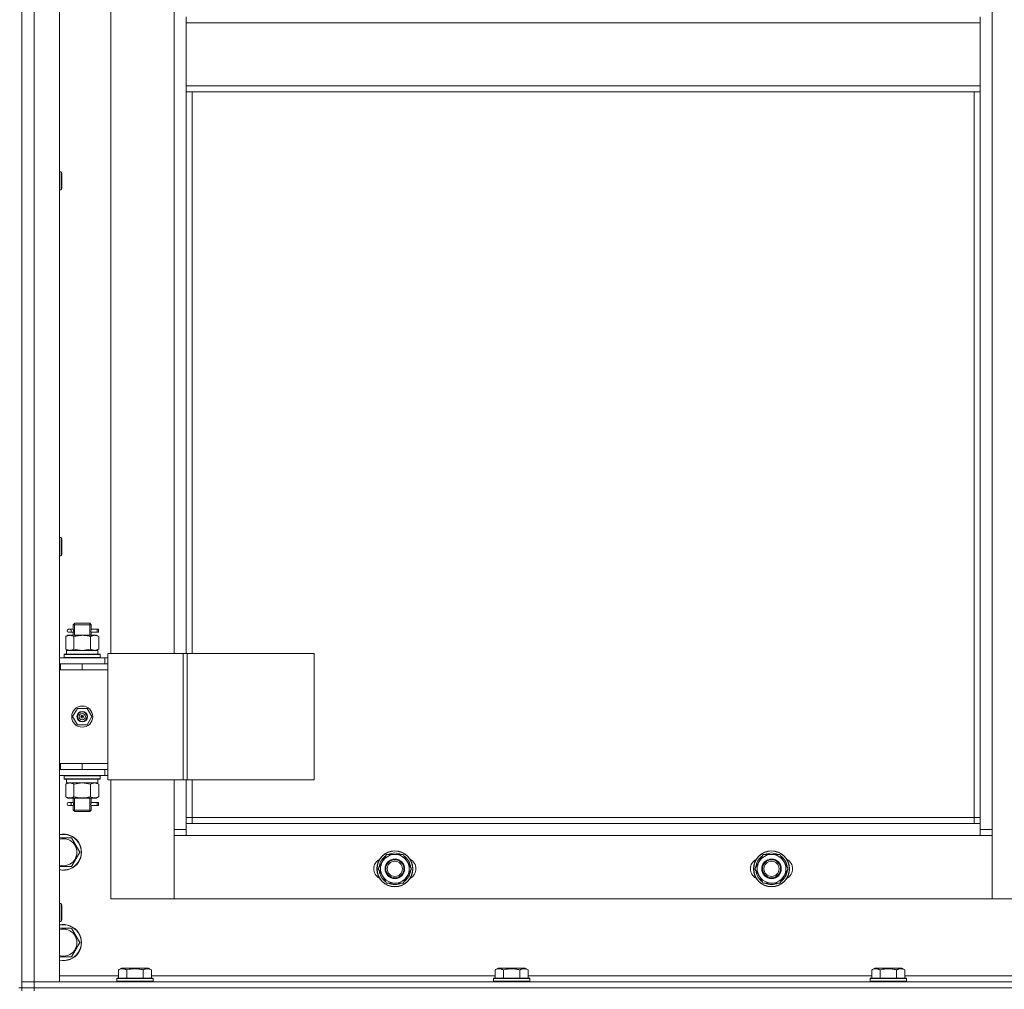
# Model space of a CAD drawing. Units: millimetres. Extents: x 0 to 21754, y -7 to 14850.
# Drawn here: x 5066 to 5719, y 10123 to 10767 of the extents above; entities that cross this region are included whole.
import ezdxf

# ---------------------------------------------------------------- set-up
doc = ezdxf.new("R2010")
doc.units = ezdxf.units.MM
doc.linetypes.add('K5LT_THIN', pattern=[0])
doc.layers.add('R', color=1, linetype='Continuous', true_color=0xff0000)
doc.layers.add('WELDING', color=7, linetype='Continuous', true_color=0xffffff)

msp = doc.modelspace()

# ---------------------------------------------------------------- linework, layer by layer
at = {"layer": 'R', "color": 7, "linetype": 'K5LT_THIN', "lineweight": 13}
for p, q in [((5067.24, 10128.2), (5067.24, 11920.2)), ((5067.24, 11920.2), (5067.24, 10128.2)), ((5075.24, 11920.2), (5075.24, 10128.2)), ((5092.24, 11920.2), (5092.24, 10128.2)), ((5711.24, 11819.2), (5711.24, 10229.2)), ((5126.24, 10982.2), (5126.24, 10346.2)), ((5168.24, 10346.2), (5168.24, 10982.2)), ((5176.24, 10768.87), (5176.24, 10764.87)), ((5176.24, 10764.87), (5703.24, 10764.87)), ((5176.24, 10722.87), (5176.24, 10764.87)), ((5703.24, 10768.87), (5703.24, 10764.87)), ((5703.24, 10764.87), (5703.24, 10722.87)), ((5176.24, 10722.87), (5703.24, 10722.87)), ((5176.24, 10722.87), (5176.24, 10718.87)), ((5176.24, 10718.87), (5703.24, 10718.87)), ((5176.24, 10718.87), (5176.24, 10346.2)), ((5180.24, 10718.87), (5180.24, 10346.2)), ((5699.24, 10237.2), (5699.24, 10718.87)), ((5703.24, 10722.87), (5703.24, 10718.87)), ((5703.24, 10233.2), (5703.24, 10718.87)), ((5092.24, 10665.92), (5093.16, 10665.92)), ((5093.16, 10665.92), (5093.74, 10664.92)), ((5093.16, 10665.92), (5093.16, 10653.92)), ((5093.74, 10664.92), (5093.74, 10654.92)), ((5092.24, 10653.92), (5093.16, 10653.92)), ((5093.16, 10653.92), (5093.74, 10654.92)), ((5092.24, 10423.06), (5093.16, 10423.06)), ((5093.16, 10423.06), (5093.74, 10422.06)), ((5093.16, 10423.06), (5093.16, 10411.06)), ((5093.74, 10422.06), (5093.74, 10412.06)), ((5092.24, 10411.06), (5093.16, 10411.06)), ((5093.16, 10411.06), (5093.74, 10412.06)), ((5101.24, 10365.2), (5102.24, 10366.2)), ((5107.24, 10365.2), (5101.24, 10365.2)), ((5101.24, 10365.2), (5101.24, 10362.7)), ((5102.19, 10365.2), (5102.19, 10366.15)), ((5102.19, 10365.2), (5102.19, 10358.2)), ((5107.24, 10366.2), (5102.24, 10366.2)), ((5112.24, 10366.2), (5107.24, 10366.2)), ((5113.24, 10365.2), (5107.24, 10365.2)), ((5113.24, 10365.2), (5112.24, 10366.2)), ((5112.29, 10365.2), (5112.29, 10366.15)), ((5112.29, 10365.2), (5112.29, 10358.2)), ((5113.24, 10365.2), (5113.24, 10362.7)), ((5096.27, 10357.35), (5097.74, 10358.2)), ((5097.74, 10358.2), (5099.01, 10358.2)), ((5099.54, 10362.2), (5098.24, 10362.2)), ((5099.54, 10360.2), (5098.24, 10360.2)), ((5099.01, 10358.2), (5107.24, 10358.2)), ((5101.35, 10362.2), (5099.54, 10362.2)), ((5101.35, 10360.2), (5099.54, 10360.2)), ((5101.24, 10359.7), (5101.24, 10358.2)), ((5107.24, 10358.2), (5115.47, 10358.2)), ((5117.24, 10362.2), (5113.14, 10362.2)), ((5113.14, 10362.2), (5115.02, 10362.2)), ((5113.14, 10360.2), (5115.02, 10360.2)), ((5117.24, 10360.2), (5113.14, 10360.2)), ((5113.24, 10359.7), (5113.24, 10358.2)), ((5115.47, 10358.2), (5116.74, 10358.2)), ((5118.21, 10357.35), (5116.74, 10358.2)), ((5117.24, 10362.2), (5118.02, 10362.2)), ((5117.24, 10360.2), (5117.24, 10362.2)), ((5117.24, 10360.2), (5118.02, 10360.2)), ((5118.02, 10362.2), (5118.02, 10360.2)), ((5096.27, 10357.35), (5096.27, 10349.05)), ((5101.76, 10357.35), (5101.76, 10349.05)), ((5112.73, 10357.35), (5112.73, 10349.05)), ((5118.21, 10357.35), (5118.21, 10349.05)), ((5095.24, 10345.4), (5095.41, 10345.7)), ((5095.24, 10343.5), (5095.24, 10345.4)), ((5095.24, 10345.4), (5119.24, 10345.4)), ((5095.41, 10345.7), (5119.07, 10345.7)), ((5096.27, 10349.05), (5097.74, 10348.2)), ((5096.74, 10348.2), (5117.49, 10348.2)), ((5096.74, 10345.7), (5096.74, 10348.2)), ((5118.21, 10349.05), (5116.74, 10348.2)), ((5117.69, 10348.2), (5117.49, 10348.2)), ((5117.69, 10348.2), (5117.61, 10346.82)), ((5119.24, 10345.4), (5119.07, 10345.7)), ((5119.24, 10343.5), (5119.24, 10345.4)), ((5124.26, 10346.2), (5124.26, 10262.2)), ((5174.26, 10346.2), (5124.26, 10346.2)), ((5174.26, 10346.2), (5174.26, 10262.2)), ((5176.91, 10346.2), (5174.26, 10346.2)), ((5261.13, 10346.2), (5176.91, 10346.2)), ((5176.91, 10346.2), (5176.91, 10262.2)), ((5261.13, 10346.2), (5261.13, 10262.2)), ((5092.24, 10343.2), (5122.24, 10343.2)), ((5092.24, 10339.2), (5092.74, 10339.2)), ((5092.74, 10335.2), (5092.74, 10339.2)), ((5092.74, 10339.2), (5107.24, 10339.2)), ((5095.24, 10343.5), (5095.41, 10343.2)), ((5095.24, 10343.5), (5119.24, 10343.5)), ((5107.24, 10339.2), (5124.24, 10339.2)), ((5107.24, 10335.2), (5107.24, 10339.2)), ((5119.24, 10343.5), (5119.07, 10343.2)), ((5124.26, 10343.2), (5122.24, 10343.2)), ((5122.24, 10339.2), (5122.24, 10343.2)), ((5124.26, 10339.2), (5124.24, 10339.2)), ((5124.24, 10335.2), (5124.24, 10339.2)), ((5092.24, 10335.2), (5092.74, 10335.2)), ((5092.74, 10335.2), (5107.24, 10335.2)), ((5107.24, 10335.2), (5124.24, 10335.2)), ((5107.24, 10335.2), (5124.24, 10335.2)), ((5124.24, 10273.2), (5124.24, 10335.2)), ((5100.89, 10304.2), (5104.06, 10309.7)), ((5104.06, 10309.7), (5110.42, 10309.7)), ((5110.42, 10309.7), (5113.59, 10304.2)), ((5104.06, 10298.7), (5100.89, 10304.2)), ((5107.24, 10304.2), (5106.34, 10304.2)), ((5107.24, 10304.2), (5108.14, 10304.2)), ((5113.59, 10304.2), (5110.42, 10298.7)), ((5110.42, 10298.7), (5104.06, 10298.7)), ((5092.74, 10273.2), (5092.24, 10273.2)), ((5092.74, 10273.2), (5092.74, 10269.2)), ((5107.24, 10273.2), (5092.74, 10273.2)), ((5107.24, 10273.2), (5107.24, 10269.2)), ((5124.24, 10273.2), (5107.24, 10273.2)), ((5107.24, 10273.2), (5124.24, 10273.2)), ((5124.24, 10273.2), (5124.24, 10269.2)), ((5092.74, 10269.2), (5092.24, 10269.2)), ((5107.24, 10269.2), (5092.74, 10269.2)), ((5124.24, 10269.2), (5107.24, 10269.2)), ((5122.24, 10269.2), (5122.24, 10265.2)), ((5124.24, 10269.2), (5124.26, 10269.2)), ((5122.24, 10265.2), (5092.24, 10265.2)), ((5095.24, 10264.9), (5095.41, 10265.2)), ((5095.24, 10263), (5095.24, 10264.9)), ((5095.24, 10264.9), (5119.24, 10264.9)), ((5095.24, 10263), (5095.41, 10262.7)), ((5095.24, 10263), (5119.24, 10263)), ((5095.41, 10262.7), (5119.07, 10262.7)), ((5096.27, 10259.35), (5097.74, 10260.2)), ((5096.74, 10262.7), (5096.74, 10260.2)), ((5117.69, 10260.2), (5096.74, 10260.2)), ((5118.21, 10259.35), (5116.74, 10260.2)), ((5117.61, 10261.58), (5117.68, 10262.7)), ((5119.24, 10264.9), (5119.07, 10265.2)), ((5119.24, 10263), (5119.07, 10262.7)), ((5119.24, 10263), (5119.24, 10264.9)), ((5122.24, 10265.2), (5124.26, 10265.2)), ((5174.26, 10262.2), (5124.26, 10262.2)), ((5126.24, 10262.2), (5126.24, 10183.2)), ((5168.24, 10229.2), (5168.24, 10262.2)), ((5176.91, 10262.2), (5174.26, 10262.2)), ((5176.24, 10262.2), (5176.24, 10233.2)), ((5261.13, 10262.2), (5176.91, 10262.2)), ((5180.24, 10262.2), (5180.24, 10237.2)), ((5096.27, 10251.05), (5096.27, 10259.35)), ((5101.76, 10251.05), (5101.76, 10259.35)), ((5112.73, 10251.05), (5112.73, 10259.35)), ((5118.21, 10251.05), (5118.21, 10259.35)), ((5096.27, 10251.05), (5097.74, 10250.2)), ((5099.01, 10250.2), (5097.74, 10250.2)), ((5099.54, 10247.2), (5098.24, 10247.2)), ((5107.24, 10250.2), (5099.01, 10250.2)), ((5101.35, 10247.2), (5099.54, 10247.2)), ((5101.24, 10250.2), (5101.24, 10247.7)), ((5102.19, 10250.2), (5102.19, 10242.2)), ((5115.47, 10250.2), (5107.24, 10250.2)), ((5112.29, 10250.2), (5112.29, 10242.2)), ((5117.24, 10247.2), (5113.14, 10247.2)), ((5113.14, 10247.2), (5115.02, 10247.2)), ((5113.24, 10250.2), (5113.24, 10247.7)), ((5116.74, 10250.2), (5115.47, 10250.2)), ((5118.21, 10251.05), (5116.74, 10250.2)), ((5117.24, 10247.2), (5118.02, 10247.2)), ((5117.24, 10245.2), (5117.24, 10247.2)), ((5118.02, 10247.2), (5118.02, 10245.2)), ((5099.54, 10245.2), (5098.24, 10245.2)), ((5101.35, 10245.2), (5099.54, 10245.2)), ((5101.24, 10244.7), (5101.24, 10242.2)), ((5101.24, 10242.2), (5102.24, 10241.2)), ((5107.24, 10242.2), (5101.24, 10242.2)), ((5102.19, 10242.2), (5102.19, 10241.26)), ((5107.24, 10241.2), (5102.24, 10241.2)), ((5113.24, 10242.2), (5107.24, 10242.2)), ((5112.24, 10241.2), (5107.24, 10241.2)), ((5113.24, 10242.2), (5112.24, 10241.2)), ((5112.29, 10242.2), (5112.29, 10241.26)), ((5113.14, 10245.2), (5115.02, 10245.2)), ((5117.24, 10245.2), (5113.14, 10245.2)), ((5113.24, 10244.7), (5113.24, 10242.2)), ((5117.24, 10245.2), (5118.02, 10245.2)), ((5180.24, 10237.2), (5176.24, 10237.2)), ((5180.24, 10237.2), (5699.24, 10237.2)), ((5180.24, 10237.2), (5180.24, 10233.2)), ((5699.24, 10233.2), (5699.24, 10237.2)), ((5699.24, 10237.2), (5703.24, 10237.2)), ((5168.24, 10229.2), (5176.24, 10229.2)), ((5168.24, 10183.2), (5168.24, 10229.2)), ((5176.24, 10233.2), (5176.24, 10225.2)), ((5176.24, 10233.2), (5703.24, 10233.2)), ((5703.24, 10225.2), (5703.24, 10233.2)), ((5703.24, 10229.2), (5711.24, 10229.2)), ((5711.24, 10229.2), (5711.24, 10183.2)), ((5092.24, 10223.7), (5100.23, 10223.7)), ((5100.23, 10223.7), (5105.71, 10214.2)), ((5176.24, 10225.2), (5168.24, 10225.2)), ((5168.24, 10225.2), (5168.24, 10183.2)), ((5703.24, 10225.2), (5176.24, 10225.2)), ((5711.24, 10225.2), (5703.24, 10225.2)), ((5711.24, 10183.2), (5711.24, 10225.2)), ((5105.71, 10214.2), (5100.23, 10204.7)), ((5303.77, 10203.2), (5309.26, 10212.7)), ((5309.26, 10212.7), (5320.23, 10212.7)), ((5320.23, 10212.7), (5322.97, 10207.95)), ((5322.97, 10207.95), (5325.71, 10203.2)), ((5553.77, 10203.2), (5559.26, 10212.7)), ((5559.26, 10212.7), (5570.23, 10212.7)), ((5570.23, 10212.7), (5572.97, 10207.95)), ((5572.97, 10207.95), (5575.71, 10203.2)), ((5100.23, 10204.7), (5092.24, 10204.7)), ((5306.51, 10198.45), (5303.77, 10203.2)), ((5304.29, 10202.19), (5304.36, 10202.19)), ((5304.42, 10204.34), (5304.3, 10204.34)), ((5305.1, 10205.5), (5304.49, 10205.5)), ((5325.71, 10203.2), (5320.23, 10193.7)), ((5556.51, 10198.45), (5553.77, 10203.2)), ((5554.29, 10202.19), (5554.36, 10202.19)), ((5554.42, 10204.34), (5554.3, 10204.34)), ((5555.1, 10205.5), (5554.49, 10205.5)), ((5575.71, 10203.2), (5570.23, 10193.7)), ((5309.26, 10193.7), (5306.51, 10198.45)), ((5559.26, 10193.7), (5556.51, 10198.45)), ((5320.23, 10193.7), (5309.26, 10193.7)), ((5570.23, 10193.7), (5559.26, 10193.7)), ((5126.24, 10183.2), (5168.24, 10183.2)), ((5168.24, 10183.2), (5711.24, 10183.2)), ((5711.24, 10183.2), (5753.24, 10183.2)), ((5092.24, 10180.2), (5093.16, 10180.2)), ((5093.16, 10180.2), (5093.74, 10179.2)), ((5093.16, 10180.2), (5093.16, 10168.2)), ((5093.74, 10179.2), (5093.74, 10169.2)), ((5093.16, 10168.2), (5093.74, 10169.2)), ((5092.24, 10168.2), (5093.16, 10168.2)), ((5092.24, 10163.7), (5100.23, 10163.7)), ((5100.23, 10163.7), (5105.71, 10154.2)), ((5105.71, 10154.2), (5100.23, 10144.7)), ((5100.23, 10144.7), (5092.24, 10144.7)), ((5131.27, 10136.05), (5133.27, 10137.2)), ((5131.27, 10136.05), (5131.27, 10130.7)), ((5134.47, 10137.2), (5133.27, 10137.2)), ((5151.21, 10137.2), (5134.47, 10137.2)), ((5136.76, 10136.05), (5136.76, 10130.7)), ((5147.73, 10136.05), (5147.73, 10130.7)), ((5153.21, 10136.05), (5151.21, 10137.2)), ((5153.21, 10136.05), (5153.21, 10130.7)), ((5381.27, 10136.05), (5383.27, 10137.2)), ((5381.27, 10136.05), (5381.27, 10130.7)), ((5384.47, 10137.2), (5383.27, 10137.2)), ((5401.21, 10137.2), (5384.47, 10137.2)), ((5386.76, 10136.05), (5386.76, 10130.7)), ((5397.73, 10136.05), (5397.73, 10130.7)), ((5403.21, 10136.05), (5401.21, 10137.2)), ((5403.21, 10136.05), (5403.21, 10130.7)), ((5631.27, 10136.05), (5633.27, 10137.2)), ((5631.27, 10136.05), (5631.27, 10130.7)), ((5634.47, 10137.2), (5633.27, 10137.2)), ((5651.21, 10137.2), (5634.47, 10137.2)), ((5636.76, 10136.05), (5636.76, 10130.7)), ((5647.73, 10136.05), (5647.73, 10130.7)), ((5653.21, 10136.05), (5651.21, 10137.2)), ((5653.21, 10136.05), (5653.21, 10130.7)), ((5092.24, 10132.2), (5131.27, 10132.2)), ((5130.24, 10130.4), (5130.41, 10130.7)), ((5130.24, 10130.4), (5130.24, 10128.5)), ((5131.85, 10130.4), (5130.24, 10130.4)), ((5132, 10130.7), (5130.41, 10130.7)), ((5154.24, 10130.4), (5131.85, 10130.4)), ((5154.07, 10130.7), (5132, 10130.7)), ((5153.21, 10132.2), (5381.27, 10132.2)), ((5154.24, 10130.4), (5154.07, 10130.7)), ((5154.24, 10130.4), (5154.24, 10128.5)), ((5380.24, 10130.4), (5380.41, 10130.7)), ((5380.24, 10130.4), (5380.24, 10128.5)), ((5381.85, 10130.4), (5380.24, 10130.4)), ((5382, 10130.7), (5380.41, 10130.7)), ((5404.24, 10130.4), (5381.85, 10130.4)), ((5404.07, 10130.7), (5382, 10130.7)), ((5403.21, 10132.2), (5631.27, 10132.2)), ((5404.24, 10130.4), (5404.07, 10130.7)), ((5404.24, 10130.4), (5404.24, 10128.5)), ((5630.24, 10130.4), (5630.41, 10130.7)), ((5630.24, 10130.4), (5630.24, 10128.5)), ((5631.85, 10130.4), (5630.24, 10130.4)), ((5632, 10130.7), (5630.41, 10130.7)), ((5654.24, 10130.4), (5631.85, 10130.4)), ((5654.07, 10130.7), (5632, 10130.7)), ((5653.21, 10132.2), (5881.27, 10132.2)), ((5654.24, 10130.4), (5654.07, 10130.7)), ((5654.24, 10130.4), (5654.24, 10128.5)), ((5065.24, 10124.2), (5067.24, 10124.2)), ((5067.24, 10124.2), (5067.24, 10128.2)), ((5067.24, 10128.2), (5075.24, 10128.2)), ((5075.24, 10128.2), (5067.24, 10128.2)), ((5067.24, 10124.2), (5075.24, 10124.2)), ((5067.24, 10124.2), (5067.24, 10122.2)), ((5075.24, 10124.2), (5067.24, 10124.2)), ((5075.24, 10128.2), (6459.24, 10128.2)), ((5075.24, 10124.2), (5075.24, 10128.2)), ((5092.24, 10128.2), (5075.24, 10128.2)), ((6459.24, 10124.2), (5075.24, 10124.2)), ((5075.24, 10124.2), (5075.24, 10122.2)), ((5075.24, 10124.2), (6459.24, 10124.2)), ((5130.24, 10128.5), (5130.41, 10128.2)), ((5131.85, 10128.5), (5130.24, 10128.5)), ((5154.24, 10128.5), (5131.85, 10128.5)), ((5154.24, 10128.5), (5154.07, 10128.2)), ((5380.24, 10128.5), (5380.41, 10128.2)), ((5381.85, 10128.5), (5380.24, 10128.5)), ((5404.24, 10128.5), (5381.85, 10128.5)), ((5404.24, 10128.5), (5404.07, 10128.2)), ((5630.24, 10128.5), (5630.41, 10128.2)), ((5631.85, 10128.5), (5630.24, 10128.5)), ((5654.24, 10128.5), (5631.85, 10128.5)), ((5654.24, 10128.5), (5654.07, 10128.2))]:
    msp.add_line(p, q, dxfattribs=at)
for centre, radius in [((5107.24, 10304.2), 7), ((5107.24, 10304.2), 3.49), ((5107.24, 10304.2), 3.25), ((5107.24, 10304.2), 2.1), ((5314.74, 10203.2), 12), ((5314.74, 10203.2), 11.83), ((5564.74, 10203.2), 12), ((5564.74, 10203.2), 11.83), ((5314.74, 10203.2), 6.5), ((5314.74, 10203.2), 6), ((5314.74, 10203.2), 5), ((5564.74, 10203.2), 6.5), ((5564.74, 10203.2), 6), ((5564.74, 10203.2), 5)]:
    msp.add_circle(centre, radius, dxfattribs=at)
for centre, radius, start, end in [((5098.24, 10361.2), 1, 90, 270), ((5107.24, 10304.2), 3.19, 0, 180), ((5107.24, 10304.2), 3.19, 180, 0), ((5107.24, 10304.2), 0.9, 0, 180), ((5107.24, 10304.2), 0.9, 180, 0), ((5098.24, 10246.2), 1, 90, 270), ((5094.74, 10214.2), 12, 257.9753, 102.0247), ((5094.74, 10214.2), 11.83, 257.79651, 102.20349), ((5094.74, 10214.2), 8.97, 253.8216, 106.1784), ((5307.74, 10203.2), 7, 117.99456, 242.00544), ((5314.74, 10203.2), 10.5, 124.79123, 167.35895), ((5314.74, 10203.2), 9.5, 30, 210), ((5314.74, 10203.2), 9.5, 210, 30), ((5314.74, 10203.2), 10.5, 64.79123, 115.20877), ((5314.74, 10203.2), 10.5, 4.79123, 55.21013), ((5321.74, 10203.2), 7, 297.99456, 62.00544), ((5557.74, 10203.2), 7, 117.99456, 242.00544), ((5564.74, 10203.2), 10.5, 124.79123, 167.35895), ((5564.74, 10203.2), 9.5, 30, 210), ((5564.74, 10203.2), 9.5, 210, 30), ((5564.74, 10203.2), 10.5, 64.79123, 115.20877), ((5564.74, 10203.2), 10.5, 4.79123, 55.21013), ((5571.74, 10203.2), 7, 297.99456, 62.00544), ((5314.74, 10203.2), 10.5, 185.53239, 235.20877), ((5314.74, 10203.2), 10.5, 167.35895, 173.81052), ((5314.74, 10203.2), 10.5, 304.79123, 355.20877), ((5564.74, 10203.2), 10.5, 185.53239, 235.20877), ((5564.74, 10203.2), 10.5, 167.35895, 173.81052), ((5564.74, 10203.2), 10.5, 304.79123, 355.20877), ((5314.74, 10203.2), 10.5, 244.79123, 295.20877), ((5564.74, 10203.2), 10.5, 244.79123, 295.20877), ((5094.74, 10154.2), 12, 257.9753, 102.0247), ((5094.74, 10154.2), 11.83, 257.79651, 102.20349), ((5094.74, 10154.2), 8.97, 253.8216, 106.1784)]:
    msp.add_arc(centre, radius, start, end, dxfattribs=at)
for centre, major_axis, ratio, start_param, end_param in [((5099.54, 10361.2), (0, -1), 0.301552, 0, 3.141593), ((5107.24, 10343.28), (0, 22.52), 0.466308, -1.46277, -1.350168), ((5107.24, 10258.03), (0, -22.52), 0.466308, 1.667355, 1.779747), ((5099.54, 10246.2), (0, -1), 0.301552, 0, 3.141593)]:
    msp.add_ellipse(centre, major_axis=major_axis, ratio=ratio, start_param=start_param, end_param=end_param, dxfattribs=at)
at = {"layer": 'WELDING', "color": 7, "linetype": 'K5LT_THIN', "lineweight": 13}
for p, q in [((5101.43, 10361.2), (5101.25, 10362.65)), ((5101.25, 10362.65), (5101.32, 10362.34)), ((5101.25, 10359.72), (5101.41, 10360.7)), ((5101.35, 10360.2), (5101.25, 10359.72)), ((5101.32, 10362.34), (5101.35, 10362.2)), ((5101.41, 10360.7), (5101.43, 10361.2)), ((5113.07, 10361.7), (5113.05, 10361.2)), ((5113.05, 10361.2), (5113.23, 10359.76)), ((5113.24, 10362.68), (5113.07, 10361.7)), ((5113.14, 10362.2), (5113.24, 10362.68)), ((5113.16, 10360.06), (5113.14, 10360.2)), ((5113.23, 10359.76), (5113.16, 10360.06)), ((5101.76, 10349.05), (5107.24, 10348.2)), ((5107.24, 10348.2), (5112.62, 10349.02)), ((5112.62, 10349.02), (5112.73, 10349.05)), ((5107.24, 10260.2), (5101.83, 10259.37)), ((5112.73, 10259.35), (5107.24, 10260.2)), ((5101.83, 10259.37), (5101.76, 10259.35)), ((5101.43, 10246.2), (5101.25, 10247.65)), ((5101.25, 10247.65), (5101.32, 10247.34)), ((5101.32, 10247.34), (5101.35, 10247.2)), ((5113.24, 10247.68), (5113.07, 10246.7)), ((5113.14, 10247.2), (5113.24, 10247.68)), ((5101.25, 10244.72), (5101.41, 10245.7)), ((5101.35, 10245.2), (5101.25, 10244.72)), ((5101.41, 10245.7), (5101.43, 10246.2)), ((5113.07, 10246.7), (5113.05, 10246.2)), ((5113.05, 10246.2), (5113.23, 10244.76)), ((5113.16, 10245.06), (5113.14, 10245.2)), ((5113.23, 10244.76), (5113.16, 10245.06))]:
    msp.add_line(p, q, dxfattribs=at)
for points, knots in [([(5099.01, 10358.2), (5098.89, 10358.2), (5098.64, 10358.19), (5098.27, 10358.14), (5097.9, 10358.06), (5097.44, 10357.92), (5096.9, 10357.7), (5096.47, 10357.47), (5096.27, 10357.35)], [0, 0, 0, 0, 1.192024, 2.404251, 3.60809, 4.765234, 6.955738, 9, 9, 9, 9]), ([(5101.76, 10357.35), (5101.47, 10357.52), (5101.03, 10357.74), (5100.47, 10357.96), (5100.08, 10358.07), (5099.73, 10358.15), (5099.37, 10358.19), (5099.13, 10358.2), (5099.01, 10358.2)], [0, 0, 0, 0, 2.905563, 4.375924, 5.511195, 6.679161, 7.850161, 9, 9, 9, 9]), ([(5107.24, 10358.2), (5106.99, 10358.2), (5106.49, 10358.19), (5105.75, 10358.14), (5105.02, 10358.06), (5104.09, 10357.92), (5103.01, 10357.7), (5102.16, 10357.47), (5101.76, 10357.35)], [0, 0, 0, 0, 1.192024, 2.404251, 3.60809, 4.765234, 6.955738, 9, 9, 9, 9]), ([(5112.73, 10357.35), (5112.15, 10357.52), (5111.28, 10357.74), (5110.16, 10357.96), (5109.38, 10358.07), (5108.67, 10358.15), (5107.95, 10358.19), (5107.48, 10358.2), (5107.24, 10358.2)], [0, 0, 0, 0, 2.905563, 4.375924, 5.511195, 6.679161, 7.850161, 9, 9, 9, 9]), ([(5115.47, 10358.2), (5115.34, 10358.2), (5115.09, 10358.19), (5114.72, 10358.14), (5114.36, 10358.06), (5113.89, 10357.92), (5113.35, 10357.7), (5112.93, 10357.47), (5112.73, 10357.35)], [0, 0, 0, 0, 1.192024, 2.404251, 3.60809, 4.765234, 6.955738, 9, 9, 9, 9]), ([(5118.21, 10357.35), (5117.92, 10357.52), (5117.49, 10357.74), (5116.93, 10357.96), (5116.54, 10358.07), (5116.18, 10358.15), (5115.82, 10358.19), (5115.59, 10358.2), (5115.47, 10358.2)], [0, 0, 0, 0, 2.905563, 4.375924, 5.511195, 6.679161, 7.850161, 9, 9, 9, 9]), ([(5096.27, 10349.05), (5096.59, 10348.86), (5097.06, 10348.63), (5097.64, 10348.42), (5097.98, 10348.33), (5098.28, 10348.26), (5098.59, 10348.22), (5098.89, 10348.2), (5099.2, 10348.2), (5099.5, 10348.23), (5099.84, 10348.28), (5100.25, 10348.38), (5100.91, 10348.6), (5101.42, 10348.86), (5101.76, 10349.05)], [0, 0, 0, 0, 2.72415, 3.912285, 4.716446, 5.530362, 6.353984, 7.180289, 7.997717, 8.810544, 9.605533, 10.761675, 12.184093, 15, 15, 15, 15]), ([(5112.73, 10349.05), (5112.97, 10348.91), (5113.4, 10348.69), (5114.01, 10348.44), (5114.51, 10348.3), (5115, 10348.22), (5115.3, 10348.2), (5115.47, 10348.2)], [0, 0, 0, 0, 2.217775, 3.830428, 5.353122, 6.582558, 8, 8, 8, 8]), ([(5115.47, 10348.2), (5115.63, 10348.2), (5115.9, 10348.22), (5116.28, 10348.28), (5116.56, 10348.34), (5116.97, 10348.46), (5117.5, 10348.67), (5117.97, 10348.91), (5118.21, 10349.05)], [0, 0, 0, 0, 1.548206, 2.616755, 3.724998, 4.291764, 6.613357, 9, 9, 9, 9]), ([(5101.76, 10259.35), (5101.43, 10259.54), (5100.96, 10259.78), (5100.39, 10259.98), (5100.04, 10260.08), (5099.74, 10260.14), (5099.44, 10260.18), (5099.13, 10260.21), (5098.83, 10260.2), (5098.53, 10260.18), (5098.19, 10260.13), (5097.77, 10260.03), (5097.11, 10259.8), (5096.61, 10259.55), (5096.27, 10259.35)], [0, 0, 0, 0, 2.72415, 3.912285, 4.716446, 5.530362, 6.353984, 7.180289, 7.997717, 8.810544, 9.605533, 10.761675, 12.184093, 15, 15, 15, 15]), ([(5118.21, 10259.35), (5117.89, 10259.54), (5117.42, 10259.78), (5116.84, 10259.98), (5116.5, 10260.08), (5116.2, 10260.14), (5115.89, 10260.18), (5115.59, 10260.21), (5115.28, 10260.2), (5114.98, 10260.18), (5114.64, 10260.13), (5114.23, 10260.03), (5113.57, 10259.8), (5113.06, 10259.55), (5112.73, 10259.35)], [0, 0, 0, 0, 2.72415, 3.912285, 4.716446, 5.530362, 6.353984, 7.180289, 7.997717, 8.810544, 9.605533, 10.761675, 12.184093, 15, 15, 15, 15]), ([(5096.27, 10251.05), (5096.56, 10250.89), (5097, 10250.66), (5097.56, 10250.45), (5097.94, 10250.34), (5098.3, 10250.26), (5098.66, 10250.21), (5098.9, 10250.2), (5099.01, 10250.2)], [0, 0, 0, 0, 2.905563, 4.375924, 5.511195, 6.679161, 7.850161, 9, 9, 9, 9]), ([(5099.01, 10250.2), (5099.14, 10250.2), (5099.39, 10250.21), (5099.76, 10250.26), (5100.12, 10250.35), (5100.59, 10250.49), (5101.13, 10250.71), (5101.55, 10250.93), (5101.76, 10251.05)], [0, 0, 0, 0, 1.192024, 2.404251, 3.60809, 4.765234, 6.955738, 9, 9, 9, 9]), ([(5101.76, 10251.05), (5102.25, 10250.91), (5103.11, 10250.69), (5104.21, 10250.47), (5105.1, 10250.33), (5105.9, 10250.25), (5106.64, 10250.21), (5107.08, 10250.2), (5107.24, 10250.2)], [0, 0, 0, 0, 2.494996, 4.309231, 5.453284, 6.859164, 8.206766, 9, 9, 9, 9]), ([(5107.24, 10250.2), (5107.56, 10250.2), (5108.1, 10250.22), (5108.87, 10250.28), (5109.43, 10250.34), (5110.24, 10250.46), (5111.31, 10250.67), (5112.25, 10250.91), (5112.73, 10251.05)], [0, 0, 0, 0, 1.548206, 2.616755, 3.724998, 4.291764, 6.613357, 9, 9, 9, 9]), ([(5112.73, 10251.05), (5113.01, 10250.89), (5113.45, 10250.66), (5114.01, 10250.45), (5114.4, 10250.34), (5114.75, 10250.26), (5115.11, 10250.21), (5115.35, 10250.2), (5115.47, 10250.2)], [0, 0, 0, 0, 2.905563, 4.375924, 5.511195, 6.679161, 7.850161, 9, 9, 9, 9]), ([(5115.47, 10250.2), (5115.59, 10250.2), (5115.84, 10250.21), (5116.21, 10250.26), (5116.58, 10250.35), (5117.04, 10250.49), (5117.58, 10250.71), (5118.01, 10250.93), (5118.21, 10251.05)], [0, 0, 0, 0, 1.192024, 2.404251, 3.60809, 4.765234, 6.955738, 9, 9, 9, 9]), ([(5134.01, 10136.9), (5133.86, 10136.9), (5133.56, 10136.88), (5133.12, 10136.81), (5132.55, 10136.66), (5131.93, 10136.41), (5131.45, 10136.15), (5131.27, 10136.05)], [0, 0, 0, 0, 1.350157, 2.572931, 3.756175, 6.369602, 8, 8, 8, 8]), ([(5136.76, 10136.05), (5136.5, 10136.2), (5136.08, 10136.42), (5135.49, 10136.65), (5135.02, 10136.78), (5134.6, 10136.86), (5134.27, 10136.89), (5134.08, 10136.9), (5134.01, 10136.9)], [0, 0, 0, 0, 2.547267, 4.27468, 5.750939, 7.171551, 8.381249, 9, 9, 9, 9]), ([(5147.73, 10136.05), (5147.19, 10136.2), (5146.3, 10136.43), (5145.18, 10136.65), (5144.4, 10136.76), (5143.8, 10136.83), (5143.22, 10136.87), (5142.63, 10136.9), (5142.02, 10136.9), (5141.4, 10136.88), (5140.76, 10136.84), (5140.11, 10136.77), (5139.34, 10136.65), (5138.21, 10136.44), (5137.31, 10136.21), (5136.76, 10136.05)], [0, 0, 0, 0, 2.400934, 3.977567, 4.913586, 5.783319, 6.583675, 7.42636, 8.303602, 9.201828, 10.1214, 11.060865, 12.021818, 13.488338, 16, 16, 16, 16]), ([(5153.21, 10136.05), (5152.91, 10136.22), (5152.46, 10136.45), (5151.9, 10136.66), (5151.55, 10136.76), (5151.25, 10136.83), (5150.96, 10136.87), (5150.66, 10136.9), (5150.36, 10136.9), (5150.05, 10136.88), (5149.73, 10136.84), (5149.35, 10136.75), (5148.85, 10136.6), (5148.28, 10136.36), (5147.89, 10136.15), (5147.73, 10136.05)], [0, 0, 0, 0, 2.704026, 3.977567, 4.913586, 5.783319, 6.583675, 7.42636, 8.303602, 9.201828, 10.1214, 11.060865, 12.506598, 14.484694, 16, 16, 16, 16]), ([(5384.01, 10136.9), (5383.86, 10136.9), (5383.56, 10136.88), (5383.12, 10136.81), (5382.55, 10136.66), (5381.93, 10136.41), (5381.45, 10136.15), (5381.27, 10136.05)], [0, 0, 0, 0, 1.350157, 2.572931, 3.756175, 6.369602, 8, 8, 8, 8]), ([(5386.76, 10136.05), (5386.5, 10136.2), (5386.08, 10136.42), (5385.49, 10136.65), (5385.02, 10136.78), (5384.6, 10136.86), (5384.27, 10136.89), (5384.08, 10136.9), (5384.01, 10136.9)], [0, 0, 0, 0, 2.547267, 4.27468, 5.750939, 7.171551, 8.381249, 9, 9, 9, 9]), ([(5397.73, 10136.05), (5397.19, 10136.2), (5396.3, 10136.43), (5395.18, 10136.65), (5394.4, 10136.76), (5393.8, 10136.83), (5393.22, 10136.87), (5392.63, 10136.9), (5392.02, 10136.9), (5391.4, 10136.88), (5390.76, 10136.84), (5390.11, 10136.77), (5389.34, 10136.65), (5388.21, 10136.44), (5387.31, 10136.21), (5386.76, 10136.05)], [0, 0, 0, 0, 2.400934, 3.977567, 4.913586, 5.783319, 6.583675, 7.42636, 8.303602, 9.201828, 10.1214, 11.060865, 12.021818, 13.488338, 16, 16, 16, 16]), ([(5403.21, 10136.05), (5402.91, 10136.22), (5402.46, 10136.45), (5401.9, 10136.66), (5401.55, 10136.76), (5401.25, 10136.83), (5400.96, 10136.87), (5400.66, 10136.9), (5400.36, 10136.9), (5400.05, 10136.88), (5399.73, 10136.84), (5399.35, 10136.75), (5398.85, 10136.6), (5398.28, 10136.36), (5397.89, 10136.15), (5397.73, 10136.05)], [0, 0, 0, 0, 2.704026, 3.977567, 4.913586, 5.783319, 6.583675, 7.42636, 8.303602, 9.201828, 10.1214, 11.060865, 12.506598, 14.484694, 16, 16, 16, 16]), ([(5634.01, 10136.9), (5633.86, 10136.9), (5633.56, 10136.88), (5633.12, 10136.81), (5632.55, 10136.66), (5631.93, 10136.41), (5631.45, 10136.15), (5631.27, 10136.05)], [0, 0, 0, 0, 1.350157, 2.572931, 3.756175, 6.369602, 8, 8, 8, 8]), ([(5636.76, 10136.05), (5636.5, 10136.2), (5636.08, 10136.42), (5635.49, 10136.65), (5635.02, 10136.78), (5634.6, 10136.86), (5634.27, 10136.89), (5634.08, 10136.9), (5634.01, 10136.9)], [0, 0, 0, 0, 2.547267, 4.27468, 5.750939, 7.171551, 8.381249, 9, 9, 9, 9]), ([(5647.73, 10136.05), (5647.19, 10136.2), (5646.3, 10136.43), (5645.18, 10136.65), (5644.4, 10136.76), (5643.8, 10136.83), (5643.22, 10136.87), (5642.63, 10136.9), (5642.02, 10136.9), (5641.4, 10136.88), (5640.76, 10136.84), (5640.11, 10136.77), (5639.34, 10136.65), (5638.21, 10136.44), (5637.31, 10136.21), (5636.76, 10136.05)], [0, 0, 0, 0, 2.400934, 3.977567, 4.913586, 5.783319, 6.583675, 7.42636, 8.303602, 9.201828, 10.1214, 11.060865, 12.021818, 13.488338, 16, 16, 16, 16]), ([(5653.21, 10136.05), (5652.91, 10136.22), (5652.46, 10136.45), (5651.9, 10136.66), (5651.55, 10136.76), (5651.25, 10136.83), (5650.96, 10136.87), (5650.66, 10136.9), (5650.36, 10136.9), (5650.05, 10136.88), (5649.73, 10136.84), (5649.35, 10136.75), (5648.85, 10136.6), (5648.28, 10136.36), (5647.89, 10136.15), (5647.73, 10136.05)], [0, 0, 0, 0, 2.704026, 3.977567, 4.913586, 5.783319, 6.583675, 7.42636, 8.303602, 9.201828, 10.1214, 11.060865, 12.506598, 14.484694, 16, 16, 16, 16])]:
    msp.add_open_spline(points, degree=3, knots=knots, dxfattribs=at)

doc.saveas('drawing.dxf')
